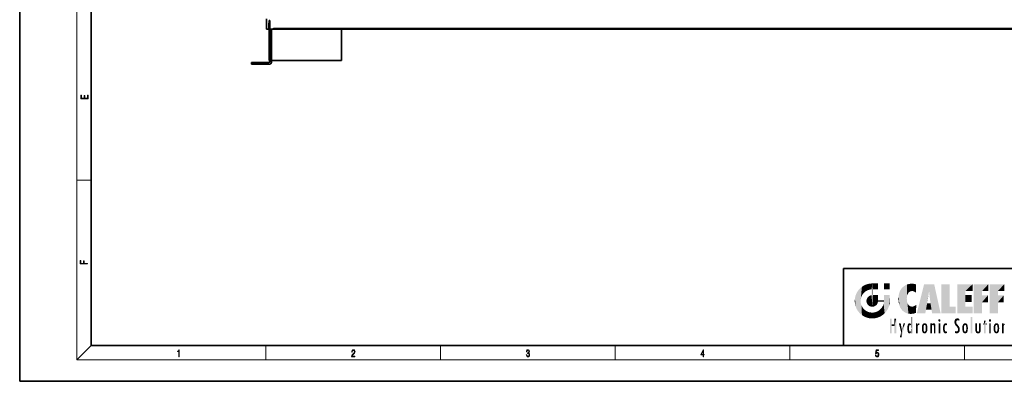
# Model space of a CAD drawing. Extents: x 0 to 420, y 0 to 297.
# Drawn here: x 0 to 275, y 0 to 101 of the extents above; entities that cross this region are included whole.
import ezdxf

# ---------------------------------------------------------------- set-up
doc = ezdxf.new("R2010")
doc.units = 0

msp = doc.modelspace()

# ---------------------------------------------------------------- linework, layer by layer
at = {"color": 7, "lineweight": 35}
for p, q in [((0, 297), (0, 0)), ((20, 287), (20, 10)), ((68.88, 98.42), (68.88, 101.22)), ((69.56, 100.02), (69.56, 98.42)), ((69.56, 100.02), (69.68, 100.02)), ((69.56, 98.42), (69.56, 100.02)), ((69.68, 100.84), (69.68, 89.64)), ((69.88, 100.84), (69.68, 100.84)), ((69.88, 89.64), (69.88, 100.84)), ((69.56, 98.42), (68.88, 98.42)), ((70.85, 98.42), (69.88, 98.42)), ((69.88, 98.42), (69.88, 89.44)), ((70.28, 98.42), (70.28, 89.04)), ((70.85, 98.62), (70.85, 98.42)), ((70.85, 98.42), (70.85, 98.62)), ((309.71, 98.42), (70.85, 98.42)), ((89.88, 98.42), (89.88, 89.64)), ((69.48, 89.04), (64.68, 89.04)), ((64.68, 89.04), (64.68, 88.64)), ((64.68, 88.64), (69.88, 88.64)), ((69.68, 89.64), (69.88, 89.64)), ((89.88, 89.64), (70.28, 89.64)), ((230, 31.5), (230, 10)), ((230, 31.5), (410, 31.5)), ((20, 10), (410, 10)), ((230, 10), (410, 10)), ((0, 0), (420, 0))]:
    msp.add_line(p, q, dxfattribs=at)
at = {"color": 7, "lineweight": 13}
for p, q in [((16, 291), (16, 6)), ((70.85, 98.62), (309.71, 98.62)), ((16, 56.17), (20, 56.17)), ((20, 10), (16, 6)), ((68.75, 6), (68.75, 10)), ((117.5, 6), (117.5, 10)), ((166.25, 6), (166.25, 10)), ((215, 6), (215, 10)), ((263.75, 6), (263.75, 10)), ((414, 6), (16, 6))]:
    msp.add_line(p, q, dxfattribs=at)
for points in [[(19.09, 78.94), (19.09, 79.95), (18.93, 79.95), (18.93, 79.08), (18.15, 79.08), (18.15, 79.85), (17.98, 79.85), (17.98, 79.08), (17.26, 79.08), (17.26, 79.93), (17.09, 79.93), (17.09, 78.94)], [(18.92, 32.78), (18.92, 32.92), (17.97, 32.92), (17.97, 33.66), (17.81, 33.66), (17.81, 32.92), (17.09, 32.92), (17.09, 33.73), (16.92, 33.73), (16.92, 32.78)], [(44.41, 6.87), (44.55, 6.87), (44.55, 8.82), (44.42, 8.82), (44.39, 8.64), (44.32, 8.52), (44.21, 8.45), (44.06, 8.44), (44.05, 8.44), (44.05, 8.32), (44.07, 8.32), (44.27, 8.34), (44.41, 8.42)], [(92.67, 6.87), (93.61, 6.87), (93.61, 7.03), (92.81, 7.03), (92.83, 7.17), (92.9, 7.29), (92.99, 7.41), (93.12, 7.52), (93.34, 7.68), (93.51, 7.86), (93.59, 8.04), (93.62, 8.26), (93.59, 8.49), (93.5, 8.67), (93.36, 8.78), (93.18, 8.82), (92.98, 8.77), (92.84, 8.65), (92.74, 8.45), (92.71, 8.17), (92.84, 8.17), (92.87, 8.38), (92.93, 8.53), (93.03, 8.62), (93.18, 8.66), (93.3, 8.63), (93.4, 8.55), (93.46, 8.42), (93.49, 8.25), (93.46, 8.09), (93.4, 7.95), (93.24, 7.8), (93.03, 7.63), (92.87, 7.48), (92.76, 7.31), (92.69, 7.14), (92.67, 6.93)], [(141.43, 7.43), (141.43, 7.43), (141.46, 7.17), (141.55, 6.98), (141.7, 6.86), (141.9, 6.82), (142.09, 6.86), (142.24, 6.98), (142.34, 7.16), (142.37, 7.4), (142.35, 7.57), (142.3, 7.72), (142.23, 7.82), (142.12, 7.89), (142.27, 8.06), (142.32, 8.32), (142.29, 8.52), (142.21, 8.68), (142.08, 8.78), (141.91, 8.82), (141.73, 8.78), (141.59, 8.67), (141.51, 8.48), (141.47, 8.24), (141.6, 8.24), (141.62, 8.42), (141.68, 8.56), (141.78, 8.64), (141.91, 8.67), (142.02, 8.64), (142.11, 8.57), (142.17, 8.46), (142.19, 8.32), (142.17, 8.15), (142.1, 8.04), (142, 7.97), (141.85, 7.94), (141.8, 7.95), (141.8, 7.8), (141.86, 7.81), (142.02, 7.78), (142.14, 7.71), (142.2, 7.58), (142.23, 7.41), (142.2, 7.22), (142.14, 7.08), (142.03, 6.99), (141.89, 6.97), (141.76, 7), (141.65, 7.09), (141.59, 7.23), (141.57, 7.43)], [(190.81, 6.87), (190.95, 6.87), (190.95, 7.36), (191.14, 7.36), (191.14, 7.5), (190.95, 7.5), (190.95, 8.76), (190.8, 8.76), (190.18, 7.5), (190.18, 7.36), (190.81, 7.36)], [(190.81, 7.5), (190.31, 7.5), (190.81, 8.53)], [(238.93, 7.38), (238.97, 7.14), (239.07, 6.97), (239.21, 6.86), (239.4, 6.82), (239.59, 6.87), (239.74, 6.99), (239.84, 7.19), (239.87, 7.47), (239.84, 7.73), (239.74, 7.93), (239.6, 8.06), (239.41, 8.11), (239.24, 8.08), (239.12, 7.98), (239.19, 8.62), (239.8, 8.62), (239.8, 8.76), (239.09, 8.76), (238.98, 7.77), (239.09, 7.77), (239.21, 7.91), (239.39, 7.96), (239.53, 7.93), (239.64, 7.83), (239.7, 7.67), (239.73, 7.46), (239.7, 7.25), (239.64, 7.1), (239.53, 7), (239.4, 6.97), (239.26, 6.99), (239.16, 7.08), (239.09, 7.21), (239.07, 7.38)]]:
    msp.add_lwpolyline(points, close=True, dxfattribs=at)
at = {"color": 7, "lineweight": 35}
for centre in [(69.48, 89.44), (69.88, 89.04)]:
    msp.add_arc(centre, 0.4, 270, 0, dxfattribs=at)
at = {"color": 114, "lineweight": 5}
for points in [[(233.69, 24.7), (234.09, 19.56), (234.09, 25.34), (234.58, 18.99)], [(234.58, 18.99), (234.58, 25.91), (234.09, 25.34)], [(235.15, 26.4), (234.58, 25.91), (234.84, 23.09), (234.77, 22.45)], [(235.15, 18.5), (234.77, 22.45), (234.58, 18.99), (234.58, 25.91)], [(235.15, 26.4), (234.84, 23.09), (235.3, 24.22), (235.01, 23.68)], [(235.15, 26.4), (235.3, 24.22), (235.79, 26.8)], [(235.3, 24.22), (235.67, 24.7), (235.79, 26.8), (236.13, 25.1)], [(235.79, 26.8), (236.13, 25.1), (236.49, 27.1), (236.65, 25.4)], [(237.24, 27.28), (236.49, 27.1), (237.24, 25.61), (236.65, 25.4)], [(237.24, 27.28), (237.24, 25.61), (238.04, 27.35), (237.86, 25.71)], [(238.21, 24.08), (238.04, 27.35), (238.04, 20.82), (237.86, 25.71)], [(238.04, 20.82), (237.86, 25.71), (237.86, 25.69)], [(238.04, 20.82), (237.86, 25.69), (237.86, 24.38), (237.86, 24.89)], [(238.16, 27.35), (238.08, 27.35), (238.21, 24.08), (238.04, 27.35)], [(238.35, 27.35), (238.16, 27.35), (238.23, 25.71), (238.21, 25.71)], [(238.21, 25.71), (238.16, 27.35), (238.21, 24.1), (238.21, 24.08)], [(238.21, 25.71), (238.21, 24.1), (238.21, 25.41), (238.21, 24.9)], [(238.21, 25.71), (238.21, 25.41), (238.21, 25.68), (238.21, 25.59)], [(238.35, 27.35), (238.23, 25.71), (238.85, 27.35), (238.94, 25.71)], [(239.65, 27.35), (238.85, 27.35), (239.39, 25.71), (238.94, 25.71)], [(239.65, 27.35), (239.39, 25.71), (239.63, 25.71), (239.56, 25.71)], [(239.65, 27.35), (239.63, 25.71), (239.67, 25.71)], [(239.67, 27.35), (239.65, 27.35), (239.67, 25.73), (239.67, 25.71)], [(239.67, 27.35), (239.67, 25.73), (239.67, 27.04), (239.67, 26.53)], [(239.67, 27.35), (239.67, 27.04), (239.67, 27.31), (239.67, 27.23)], [(242.93, 27.35), (242.93, 25.72), (241.3, 27.35), (241.3, 25.72)], [(242.93, 27.35), (241.3, 27.35), (242.93, 27.35)], [(245.42, 24.01), (245.63, 21.17), (245.63, 24.85), (245.95, 20.45)], [(245.63, 24.85), (245.95, 20.45), (245.94, 25.54)], [(245.94, 25.54), (245.95, 20.45), (246.34, 26.08), (246.38, 19.86)], [(246.34, 26.08), (246.38, 19.86), (246.8, 26.51), (246.9, 19.41)], [(246.8, 26.51), (246.9, 19.41), (247.28, 26.82), (247.49, 19.08)], [(247.28, 26.82), (247.49, 19.08), (247.76, 27.04)], [(247.49, 19.08), (247.69, 23.05), (247.76, 27.04), (247.71, 23.48)], [(247.76, 27.04), (247.71, 23.48), (247.79, 23.92)], [(248.23, 27.17), (247.76, 27.04), (247.87, 24.2), (247.79, 23.92)], [(248.23, 27.17), (247.87, 24.2), (248.11, 24.68), (247.99, 24.47)], [(248.23, 27.17), (248.11, 24.68), (248.69, 27.25), (248.26, 24.86)], [(248.26, 24.86), (248.51, 25.05), (248.69, 27.25), (248.81, 25.17)], [(248.69, 27.25), (248.81, 25.17), (249.08, 27.28), (249.18, 25.22)], [(249.08, 27.28), (249.18, 25.22), (249.68, 27.23), (249.59, 25.16)], [(249.68, 27.23), (249.59, 25.16), (249.97, 24.97)], [(250.25, 27.08), (249.68, 27.23), (250.25, 24.74), (249.97, 24.97)], [(250.25, 27.08), (250.25, 24.74), (250.25, 25.91), (250.25, 24.76)], [(250.25, 27.08), (250.25, 25.91), (250.25, 26.91), (250.25, 26.64)], [(250.25, 27.08), (250.25, 26.91), (250.25, 27.02)], [(252.85, 18.97), (252.52, 27.13), (250.48, 18.97)], [(255.33, 27.13), (252.52, 27.13), (254.07, 23.65), (253.9, 25.18)], [(253.9, 25.18), (252.52, 27.13), (253.04, 20.02), (252.85, 18.97)], [(253.9, 25.18), (253.04, 20.02), (253.35, 21.79), (253.35, 21.75)], [(253.9, 25.18), (253.35, 21.79), (253.39, 22.04), (253.37, 21.86)], [(253.9, 25.18), (253.39, 22.04), (253.66, 23.63), (253.48, 22.54)], [(253.9, 25.18), (253.66, 23.63), (253.78, 24.42), (253.66, 23.65)], [(255.33, 27.13), (254.07, 23.65), (254.09, 23.48), (254.07, 23.59)], [(255.33, 27.13), (254.09, 23.48), (254.21, 22.54), (254.12, 23.22)], [(255.33, 27.13), (254.21, 22.54), (254.32, 21.75), (254.31, 21.76)], [(255.33, 27.13), (254.32, 21.75), (254.75, 18.97), (254.59, 20.02)], [(255.33, 27.13), (254.75, 18.97), (257.13, 18.97)], [(257.35, 27.13), (259.64, 27.13), (257.35, 18.97), (259.64, 20.9)], [(264.06, 25.21), (261.76, 18.97), (266.03, 27.13), (261.76, 27.13)], [(264.06, 20.9), (261.76, 18.97), (264.06, 24.07), (264.06, 25.21)], [(264.06, 25.21), (266.03, 27.13), (266.03, 25.21)], [(268.69, 25.21), (266.39, 18.97), (270.45, 27.13), (266.39, 27.13)], [(266.39, 18.97), (268.69, 25.21), (268.69, 18.97), (268.69, 24.03)], [(268.69, 25.21), (270.45, 27.13), (270.45, 25.21)], [(273.12, 25.21), (270.82, 18.97), (274.88, 27.13), (270.82, 27.13)], [(270.82, 18.97), (273.12, 25.21), (273.12, 18.97), (273.12, 24.03)], [(273.12, 25.21), (274.88, 27.13), (274.88, 25.21)], [(233.14, 22.45), (233.21, 21.66), (233.21, 23.25), (233.39, 20.9)], [(233.21, 23.25), (233.39, 20.9), (233.39, 24), (233.69, 20.2)], [(233.39, 24), (233.69, 20.2), (233.69, 24.7), (234.09, 19.56)], [(235.03, 21.18), (234.84, 21.79), (235.15, 18.5), (234.77, 22.45)], [(236.41, 22.45), (236.47, 22.02), (236.48, 22.93), (236.63, 21.63)], [(236.48, 22.93), (236.63, 21.63), (236.69, 23.36), (236.89, 21.3)], [(236.69, 23.36), (236.89, 21.3), (237, 23.7), (237.22, 21.04)], [(237, 23.7), (237.22, 21.04), (237.4, 23.95), (237.61, 20.88)], [(237.4, 23.95), (237.61, 20.88), (237.86, 24.07)], [(238.04, 20.82), (237.86, 24.11), (237.61, 20.88), (237.86, 24.07)], [(238.04, 20.82), (237.86, 24.38), (237.86, 24.11), (237.86, 24.19)], [(238.52, 20.89), (238.25, 24.08), (238.04, 20.82), (238.21, 24.08)], [(238.52, 20.89), (238.49, 24.08), (238.25, 24.08), (238.32, 24.08)], [(238.52, 20.89), (238.94, 21.1), (238.49, 24.08), (238.94, 24.08)], [(239.66, 24.08), (238.94, 24.08), (239.29, 21.41), (238.94, 21.1)], [(239.66, 24.08), (239.29, 21.41), (239.66, 22.27), (239.54, 21.81)], [(239.67, 24.08), (239.66, 24.08), (239.67, 22.63), (239.66, 22.27)], [(239.67, 22.63), (239.66, 22.27), (239.71, 22.63), (239.67, 22.27)], [(239.67, 24.08), (239.67, 22.63), (239.67, 23.35), (239.67, 22.64)], [(239.67, 24.08), (239.67, 23.35), (239.67, 23.97), (239.67, 23.81)], [(239.67, 24.08), (239.67, 23.97), (239.67, 24.05)], [(240.48, 22.27), (239.71, 22.63), (239.67, 22.27)], [(240.48, 22.27), (239.98, 22.63), (239.71, 22.63), (239.79, 22.63)], [(240.48, 22.27), (240.98, 22.27), (239.98, 22.63), (240.49, 22.63)], [(241.29, 22.63), (240.49, 22.63), (241.17, 22.27), (240.98, 22.27)], [(241.29, 22.63), (241.17, 22.27), (241.29, 22.27), (241.25, 22.27)], [(241.5, 18.99), (241.3, 22.63), (241.2, 21.65), (241.29, 22.27)], [(241.29, 22.63), (241.29, 22.27), (241.3, 22.63)], [(241.5, 18.99), (241.42, 24.08), (241.3, 24.08), (241.34, 24.08)], [(241.5, 18.99), (241.3, 24.08), (241.3, 23.35), (241.3, 24.07)], [(241.5, 18.99), (241.3, 23.35), (241.3, 22.74), (241.3, 22.9)], [(241.5, 18.99), (241.3, 22.74), (241.3, 22.63), (241.3, 22.66)], [(241.42, 24.08), (241.5, 18.99), (241.61, 24.08), (241.99, 19.56)], [(241.61, 24.08), (241.99, 19.56), (242.12, 24.08), (242.39, 20.2)], [(242.12, 24.08), (242.39, 20.2), (242.92, 24.08), (242.68, 20.9)], [(242.92, 24.08), (242.68, 20.9), (242.87, 21.66)], [(242.87, 21.66), (242.93, 22.45), (242.92, 24.08), (242.93, 23.77)], [(242.92, 24.08), (242.93, 23.77), (242.93, 24.08), (242.93, 23.96)], [(242.93, 24.08), (242.93, 23.96), (242.93, 24.04)], [(242.93, 23.27), (242.93, 23.77), (242.93, 22.47), (242.93, 22.45)], [(245.35, 23), (245.42, 22.02), (245.42, 24.01), (245.63, 21.17)], [(248.14, 18.89), (247.71, 22.61), (247.49, 19.08), (247.69, 23.05)], [(247.87, 21.87), (247.79, 22.16), (248.14, 18.89), (247.71, 22.61)], [(264.06, 20.9), (264.06, 24.07), (264.06, 22.14)], [(264.06, 22.14), (264.06, 24.07), (265.83, 22.14), (265.83, 24.07)], [(268.69, 18.97), (268.69, 24.03), (268.69, 22.1), (270.33, 24.03)], [(268.69, 22.1), (270.33, 24.03), (270.33, 22.1)], [(273.12, 18.97), (273.12, 24.03), (273.12, 22.1), (274.76, 24.03)], [(273.12, 22.1), (274.76, 24.03), (274.76, 22.1)], [(235.33, 20.63), (235.03, 21.18), (235.79, 18.1), (235.15, 18.5)], [(235.33, 20.63), (235.79, 18.1), (235.73, 20.14)], [(235.73, 20.14), (235.79, 18.1), (236.21, 19.74), (236.49, 17.81)], [(236.21, 19.74), (236.49, 17.81), (236.77, 19.44), (237.24, 17.62)], [(236.77, 19.44), (237.24, 17.62), (237.38, 19.25), (238.04, 17.56)], [(237.38, 19.25), (238.04, 17.56), (238.04, 19.19), (238.83, 17.62)], [(238.04, 19.19), (238.83, 17.62), (238.67, 19.25)], [(238.67, 19.25), (238.83, 17.62), (239.27, 19.43), (239.59, 17.81)], [(239.27, 19.43), (239.59, 17.81), (239.81, 19.71), (240.29, 18.1)], [(239.81, 19.71), (240.29, 18.1), (240.28, 20.09)], [(240.68, 20.54), (240.28, 20.09), (240.93, 18.5), (240.29, 18.1)], [(240.68, 20.54), (240.93, 18.5), (240.99, 21.07)], [(241.5, 18.99), (241.2, 21.65), (240.93, 18.5), (240.99, 21.07)], [(248.14, 18.89), (247.98, 21.61), (247.87, 21.87)], [(248.14, 18.89), (248.25, 21.23), (247.98, 21.61), (248.1, 21.41)], [(248.83, 18.83), (248.25, 21.23), (248.14, 18.89)], [(248.83, 18.83), (248.78, 20.93), (248.25, 21.23), (248.49, 21.05)], [(248.83, 18.83), (249.54, 18.9), (248.78, 20.93), (249.13, 20.88)], [(249.54, 18.9), (249.41, 20.9), (249.13, 20.88)], [(250.22, 19.12), (249.65, 20.96), (249.54, 18.9), (249.41, 20.9)], [(250.22, 19.14), (250.05, 21.17), (250.22, 19.12), (249.65, 20.96)], [(250.35, 21.35), (250.35, 21.4), (250.22, 19.14), (250.05, 21.17)], [(250.35, 21.35), (250.22, 19.14), (250.33, 20.97), (250.28, 20.26)], [(250.35, 21.35), (250.33, 20.97), (250.34, 21.24)], [(254.59, 20.02), (253.4, 21.75), (253.04, 20.02), (253.35, 21.75)], [(254.59, 20.02), (254.22, 21.75), (253.4, 21.75), (254.08, 21.75)], [(254.59, 20.02), (254.32, 21.75), (254.22, 21.75), (254.28, 21.75)], [(257.35, 18.97), (259.64, 20.9), (261.37, 18.97), (261.37, 20.9)], [(264.06, 20.9), (266.03, 20.9), (261.76, 18.97), (266.03, 18.97)], [(243.5, 15.94), (243.5, 13.45), (243.5, 17.53), (243.01, 13.45)], [(243.5, 17.53), (243.01, 13.45), (243.01, 17.53)], [(244.72, 17.53), (244.23, 15.47), (244.23, 15.94), (243.5, 15.47)], [(244.72, 13.45), (244.23, 13.45), (244.72, 17.53), (244.23, 15.47)], [(244.72, 17.53), (244.23, 15.94), (244.23, 17.53)], [(248.89, 15.3), (248.88, 15.9), (248.89, 17.08)], [(248.9, 15.11), (248.89, 17.9), (248.91, 17.94), (248.89, 17.94)], [(248.9, 15.11), (248.89, 17.63), (248.89, 17.9), (248.89, 17.82)], [(248.9, 15.11), (248.89, 15.3), (248.89, 17.63), (248.89, 17.08)], [(248.9, 15.11), (248.91, 17.94), (248.91, 14.82)], [(248.95, 13.45), (248.91, 14.82), (249.23, 17.94), (248.91, 17.94)], [(248.95, 13.45), (249.23, 17.94), (249.05, 13.45)], [(249.3, 13.45), (249.05, 13.45), (249.3, 17.94), (249.23, 17.94)], [(249.35, 13.45), (249.3, 13.45), (249.35, 17.91), (249.35, 17.94)], [(249.3, 13.45), (249.3, 17.94), (249.35, 17.94)], [(249.35, 13.45), (249.35, 17.91), (249.35, 14.41), (249.35, 15.95)], [(256.52, 16.84), (256.63, 17.3), (256.48, 17.01), (256.52, 17.18)], [(256.52, 16.84), (256.94, 17.3), (256.63, 17.3), (256.79, 17.35)], [(256.52, 16.84), (257.09, 17.01), (256.94, 17.3), (257.05, 17.18)], [(256.52, 16.84), (256.94, 16.71), (257.09, 17.01), (257.05, 16.84)], [(256.52, 16.84), (256.63, 16.71), (256.94, 16.71), (256.79, 16.67)], [(261.04, 16.13), (261.03, 16.94), (260.98, 16.54)], [(261.04, 16.13), (261.13, 15.91), (261.03, 16.94), (261.18, 17.28)], [(261.38, 15.54), (261.31, 17.41), (261.13, 15.91), (261.18, 17.28)], [(261.38, 15.54), (261.47, 16.55), (261.31, 17.41), (261.45, 17.51)], [(261.62, 15.28), (261.5, 16.31), (261.38, 15.54), (261.47, 16.55)], [(261.62, 17.56), (261.45, 17.51), (261.52, 16.81), (261.47, 16.55)], [(261.62, 17.56), (261.52, 16.81), (261.8, 17.58), (261.67, 17)], [(261.67, 17), (261.77, 17.06), (261.8, 17.58), (261.9, 17.07)], [(261.8, 17.58), (261.9, 17.07), (262.07, 17.55), (262.14, 17.02)], [(262.07, 17.55), (262.14, 17.02), (262.32, 17.45), (262.32, 17.42)], [(262.32, 17.26), (262.32, 17.38), (262.14, 17.02), (262.32, 17.42)], [(262.32, 17.26), (262.14, 17.02), (262.31, 16.96), (262.31, 16.9)], [(265.98, 17.94), (265.98, 13.45), (265.52, 17.94), (265.52, 13.45)], [(265.98, 17.94), (265.52, 17.94), (265.98, 17.94)], [(269.73, 16.96), (269.27, 15.78), (269.27, 16.18), (269.02, 15.78)], [(269.73, 13.45), (269.27, 13.45), (269.73, 16.96), (269.27, 15.78)], [(269.73, 16.96), (269.27, 16.18), (269.27, 16.96)], [(269.73, 16.18), (269.73, 13.45), (269.73, 16.96)], [(270.65, 16.84), (270.76, 17.3), (270.61, 17.01), (270.65, 17.18)], [(270.65, 16.84), (271.07, 17.3), (270.76, 17.3), (270.92, 17.35)], [(270.65, 16.84), (271.22, 17.01), (271.07, 17.3), (271.18, 17.18)], [(270.65, 16.84), (271.07, 16.71), (271.22, 17.01), (271.18, 16.84)], [(270.65, 16.84), (270.76, 16.71), (271.07, 16.71), (270.92, 16.67)], [(244.23, 15.94), (243.5, 15.47), (243.5, 15.94), (243.5, 13.45)], [(246.13, 13.67), (245.47, 16.18), (246.34, 14.27), (245.98, 16.18)], [(246.23, 12.32), (245.75, 12.32), (246.34, 14.27), (246.13, 13.67)], [(246.23, 12.32), (246.34, 14.27), (247.23, 16.18), (246.35, 14.27)], [(247.23, 16.18), (246.35, 14.27), (246.77, 16.18)], [(247.87, 14.35), (247.85, 14.85), (247.95, 13.86), (247.87, 15.34)], [(247.87, 15.34), (247.91, 15.61), (247.95, 13.86), (247.96, 15.8)], [(247.95, 13.86), (247.96, 15.8), (248.03, 13.68), (248.03, 15.97)], [(248.03, 13.68), (248.03, 15.97), (248.19, 13.48), (248.2, 16.15)], [(248.19, 13.48), (248.2, 16.15), (248.3, 13.42)], [(248.44, 16.22), (248.33, 15.31), (248.2, 16.15), (248.32, 15.12)], [(248.2, 16.15), (248.32, 15.12), (248.3, 13.42), (248.32, 14.82)], [(248.3, 13.42), (248.32, 14.82), (248.32, 14.51)], [(248.33, 14.32), (248.43, 13.4), (248.32, 14.51), (248.3, 13.42)], [(248.47, 15.7), (248.39, 15.57), (248.44, 16.22), (248.33, 15.31)], [(248.33, 14.32), (248.39, 14.06), (248.43, 13.4), (248.47, 13.92)], [(248.43, 13.4), (248.47, 13.92), (248.64, 13.45), (248.52, 13.88)], [(248.64, 16.18), (248.47, 15.7), (248.44, 16.22)], [(248.64, 16.18), (248.62, 15.77), (248.47, 15.7), (248.52, 15.74)], [(248.52, 13.88), (248.62, 13.86), (248.64, 13.45), (248.71, 13.88)], [(248.62, 15.77), (248.64, 16.18), (248.71, 15.74), (248.74, 16.11)], [(248.64, 13.45), (248.71, 13.88), (248.74, 13.53), (248.76, 13.93)], [(248.71, 15.74), (248.74, 16.11), (248.76, 15.7), (248.88, 15.88)], [(248.74, 13.53), (248.76, 13.93), (248.89, 13.8), (248.83, 14.06)], [(248.76, 15.7), (248.88, 15.88), (248.83, 15.57)], [(248.89, 15.3), (248.83, 15.57), (248.88, 15.9), (248.88, 15.88)], [(248.89, 13.8), (248.83, 14.06), (248.89, 14.33)], [(248.95, 13.45), (248.89, 13.45), (248.91, 14.82), (248.9, 14.52)], [(248.9, 14.52), (248.89, 13.45), (248.89, 13.62), (248.89, 13.47)], [(248.9, 14.52), (248.89, 13.62), (248.89, 13.77), (248.89, 13.73)], [(248.9, 14.52), (248.89, 13.77), (248.89, 14.33), (248.89, 13.8)], [(249.35, 13.45), (249.35, 14.41), (249.35, 13.57), (249.35, 13.83)], [(250.56, 13.45), (250.26, 16.18), (250.23, 13.45), (250.21, 16.18)], [(250.23, 13.45), (250.21, 16.18), (250.21, 16.15)], [(250.23, 13.45), (250.21, 16.15), (250.21, 13.88), (250.21, 14.63)], [(250.23, 13.45), (250.21, 13.88), (250.21, 13.5), (250.21, 13.62)], [(250.65, 16.18), (250.33, 16.18), (250.56, 13.45), (250.26, 16.18)], [(250.56, 13.45), (250.63, 13.45), (250.65, 16.18), (250.68, 13.45)], [(250.67, 16.18), (250.65, 16.18), (250.67, 15.87), (250.67, 15.85)], [(250.65, 16.18), (250.68, 13.45), (250.67, 15.85), (250.68, 15.17)], [(250.67, 16.18), (250.67, 15.87), (250.67, 16.12), (250.67, 16.01)], [(250.67, 15.85), (250.68, 15.17), (250.68, 15.85), (250.72, 15.47)], [(250.68, 15.85), (250.72, 15.47), (250.78, 16.02)], [(250.68, 15.17), (250.68, 13.45), (250.68, 14.16), (250.68, 13.46)], [(250.68, 15.17), (250.68, 14.16), (250.68, 15.01), (250.68, 14.78)], [(250.68, 15.17), (250.68, 15.01), (250.68, 15.12)], [(250.72, 15.47), (250.77, 15.58), (250.78, 16.02), (250.86, 15.66)], [(250.78, 16.02), (250.86, 15.66), (250.91, 16.14), (250.97, 15.71)], [(250.91, 16.14), (250.97, 15.71), (251.04, 16.2), (251.12, 15.73)], [(251.2, 16.22), (251.04, 16.2), (251.16, 15.72), (251.12, 15.73)], [(251.2, 16.22), (251.16, 15.72), (251.2, 15.75), (251.2, 15.72)], [(251.2, 16.22), (251.2, 15.75), (251.2, 16.17), (251.2, 16.09)], [(251.89, 14.81), (251.91, 15.31), (251.91, 14.31), (251.96, 15.57)], [(251.91, 14.31), (251.96, 15.57), (251.96, 14.06), (252.09, 15.9)], [(251.96, 14.06), (252.09, 15.9), (252.09, 13.73), (252.19, 16.03)], [(252.09, 13.73), (252.19, 16.03), (252.19, 13.59), (252.32, 16.14)], [(252.19, 13.59), (252.32, 16.14), (252.32, 13.49)], [(252.47, 16.2), (252.37, 15.29), (252.32, 16.14), (252.36, 15.1)], [(252.32, 16.14), (252.36, 15.1), (252.32, 13.49)], [(252.36, 15.1), (252.36, 14.52), (252.32, 13.49), (252.37, 14.33)], [(252.32, 13.49), (252.37, 14.33), (252.47, 13.43), (252.43, 14.07)], [(252.36, 14.81), (252.36, 14.52), (252.36, 15.1)], [(252.51, 15.69), (252.43, 15.56), (252.47, 16.2), (252.37, 15.29)], [(252.47, 13.43), (252.43, 14.07), (252.51, 13.94)], [(252.66, 16.22), (252.51, 15.69), (252.47, 16.2)], [(252.66, 13.4), (252.47, 13.43), (252.56, 13.89), (252.51, 13.94)], [(252.66, 16.22), (252.66, 15.76), (252.51, 15.69), (252.56, 15.73)], [(252.66, 13.4), (252.56, 13.89), (252.77, 13.89), (252.66, 13.87)], [(252.66, 16.22), (252.85, 16.2), (252.66, 15.76), (252.77, 15.73)], [(252.66, 13.4), (252.77, 13.89), (252.85, 13.43)], [(252.85, 16.2), (252.82, 15.69), (252.77, 15.73)], [(252.77, 13.89), (252.82, 13.94), (252.85, 13.43), (252.9, 14.07)], [(253.01, 16.14), (252.9, 15.56), (252.85, 16.2), (252.82, 15.69)], [(252.85, 13.43), (252.9, 14.07), (253.01, 13.49), (252.96, 14.33)], [(252.97, 15.1), (252.96, 15.29), (253.01, 16.14), (252.9, 15.56)], [(253.01, 13.49), (252.96, 14.33), (252.97, 14.52)], [(253.14, 16.03), (253.01, 13.49), (253.01, 16.14), (252.97, 14.52)], [(253.01, 16.14), (252.97, 14.52), (252.97, 15.1), (252.97, 14.81)], [(253.24, 15.9), (253.14, 13.59), (253.14, 16.03), (253.01, 13.49)], [(253.37, 15.57), (253.24, 13.73), (253.24, 15.9), (253.14, 13.59)], [(253.41, 15.31), (253.37, 14.06), (253.37, 15.57), (253.24, 13.73)], [(253.44, 14.81), (253.41, 14.31), (253.41, 15.31), (253.37, 14.06)], [(254.28, 16.18), (254.23, 16.18), (254.52, 13.45), (254.28, 13.45)], [(254.28, 13.45), (254.23, 16.18), (254.23, 15), (254.23, 16.16)], [(254.28, 13.45), (254.23, 15), (254.23, 13.68), (254.23, 14.05)], [(254.28, 16.18), (254.52, 13.45), (254.35, 16.18)], [(254.66, 16.18), (254.35, 16.18), (254.63, 13.45), (254.52, 13.45)], [(254.66, 16.18), (254.63, 13.45), (254.69, 13.45)], [(254.69, 16.18), (254.66, 16.18), (254.69, 13.46), (254.69, 13.45)], [(254.69, 16.18), (254.69, 13.46), (254.69, 14.83), (254.69, 14.3)], [(254.69, 16.18), (254.69, 14.83), (254.69, 15.11), (254.69, 15.03)], [(254.69, 16.18), (254.69, 15.11), (254.69, 15.87), (254.69, 15.15)], [(254.69, 16.18), (254.69, 15.87), (254.69, 16.02), (254.69, 15.89)], [(254.69, 16.18), (254.69, 16.02), (254.69, 16.12)], [(254.7, 15.87), (254.69, 15.87), (254.7, 15.51), (254.69, 15.38)], [(254.69, 15.38), (254.69, 15.87), (254.69, 15.15)], [(254.7, 15.51), (254.76, 15.66), (254.78, 16.02), (254.84, 15.74)], [(254.7, 15.87), (254.7, 15.51), (254.78, 16.02)], [(254.78, 16.02), (254.84, 15.74), (254.89, 16.13), (254.96, 15.77)], [(254.89, 16.13), (254.96, 15.77), (255.03, 16.2), (255.07, 15.75)], [(255.03, 16.2), (255.07, 15.75), (255.19, 16.22)], [(255.07, 15.75), (255.14, 15.7), (255.19, 16.22), (255.2, 15.59)], [(255.19, 16.22), (255.2, 15.59), (255.4, 16.19), (255.24, 15.34)], [(255.26, 13.45), (255.58, 13.45), (255.24, 15.34), (255.4, 16.19)], [(255.26, 13.45), (255.24, 15.34), (255.24, 14.23), (255.24, 15.32)], [(255.26, 13.45), (255.24, 14.23), (255.24, 13.56), (255.24, 13.73)], [(255.58, 13.45), (255.54, 16.08), (255.4, 16.19)], [(255.65, 13.45), (255.65, 15.87), (255.58, 13.45), (255.54, 16.08)], [(255.69, 13.45), (255.68, 15.7), (255.65, 13.45), (255.65, 15.87)], [(255.69, 15.33), (255.68, 15.7), (255.69, 13.46), (255.69, 13.45)], [(255.69, 15.33), (255.69, 13.46), (255.69, 14.9), (255.69, 14.23)], [(255.69, 15.33), (255.69, 14.9), (255.69, 15.27), (255.69, 15.16)], [(257.01, 16.18), (257.01, 13.45), (256.55, 16.18), (256.55, 13.45)], [(257.01, 16.18), (256.55, 16.18), (257.01, 16.18)], [(257.8, 14.79), (257.82, 14.33), (257.83, 15.34), (257.86, 14.09)], [(257.83, 15.34), (257.86, 14.09), (257.88, 15.62), (257.98, 13.76)], [(257.98, 13.76), (257.95, 15.81), (257.88, 15.62)], [(258.08, 13.6), (258.04, 15.98), (257.98, 13.76), (257.95, 15.81)], [(258.22, 13.48), (258.24, 16.16), (258.08, 13.6), (258.04, 15.98)], [(258.28, 14.51), (258.27, 14.84), (258.22, 13.48), (258.24, 16.16)], [(258.36, 13.42), (258.3, 14.32), (258.22, 13.48), (258.28, 14.51)], [(258.24, 16.16), (258.3, 15.34), (258.53, 16.22), (258.39, 15.57)], [(258.27, 14.84), (258.28, 15.16), (258.24, 16.16), (258.3, 15.34)], [(258.36, 13.42), (258.52, 13.4), (258.3, 14.32), (258.39, 14.07)], [(258.39, 15.57), (258.5, 15.7), (258.53, 16.22), (258.67, 15.75)], [(258.52, 13.4), (258.5, 13.93), (258.39, 14.07)], [(258.72, 13.43), (258.66, 13.88), (258.52, 13.4), (258.5, 13.93)], [(258.53, 16.22), (258.67, 15.75), (258.72, 16.2), (258.8, 15.71)], [(258.9, 13.51), (258.75, 13.89), (258.72, 13.43), (258.66, 13.88)], [(258.9, 16.13), (258.72, 16.2), (258.89, 15.62), (258.8, 15.71)], [(258.9, 13.98), (258.75, 13.89), (258.9, 13.53), (258.9, 13.51)], [(258.9, 16.13), (258.89, 15.62), (258.9, 15.67), (258.9, 15.62)], [(258.9, 16.13), (258.9, 15.67), (258.9, 16.07), (258.9, 15.95)], [(258.9, 13.98), (258.9, 13.53), (258.9, 13.93), (258.9, 13.86)], [(261.35, 13.44), (261.29, 14), (261.1, 14.11), (261.1, 14.13)], [(261.35, 13.44), (261.1, 14.11), (261.1, 13.64), (261.1, 13.73)], [(261.4, 13.95), (261.29, 14), (261.63, 13.39), (261.35, 13.44)], [(261.4, 13.95), (261.63, 13.39), (261.58, 13.92)], [(261.62, 15.28), (261.62, 16.08), (261.5, 16.31), (261.6, 16.11)], [(261.58, 13.92), (261.63, 13.39), (261.71, 13.94), (261.82, 13.41)], [(261.65, 16.05), (261.62, 16.08), (261.84, 15.01), (261.62, 15.28)], [(261.65, 16.05), (261.84, 15.01), (261.73, 15.95)], [(261.71, 13.94), (261.82, 13.41), (261.82, 14), (261.98, 13.47)], [(261.73, 15.95), (261.84, 15.01), (261.93, 15.7), (261.96, 14.78)], [(261.82, 14), (261.98, 13.47), (261.91, 14.09)], [(261.98, 13.47), (261.96, 14.21), (261.91, 14.09)], [(261.93, 15.7), (261.96, 14.78), (261.97, 15.66), (262.01, 14.49)], [(262.14, 13.57), (262.01, 14.49), (261.98, 13.47), (261.96, 14.21)], [(261.97, 15.66), (262.01, 14.49), (262.23, 15.34)], [(262.27, 13.71), (262.23, 15.34), (262.14, 13.57), (262.01, 14.49)], [(262.44, 14.05), (262.33, 15.18), (262.27, 13.71), (262.23, 15.34)], [(262.49, 14.46), (262.43, 14.93), (262.44, 14.05), (262.33, 15.18)], [(263.22, 14.31), (263.19, 14.81), (263.26, 15.57), (263.22, 15.31)], [(263.26, 15.57), (263.26, 14.06), (263.22, 14.31)], [(263.39, 15.9), (263.39, 13.73), (263.26, 15.57), (263.26, 14.06)], [(263.49, 16.03), (263.49, 13.59), (263.39, 15.9), (263.39, 13.73)], [(263.62, 16.14), (263.62, 13.49), (263.49, 16.03), (263.49, 13.59)], [(263.77, 16.2), (263.67, 15.29), (263.62, 16.14)], [(263.67, 15.29), (263.66, 15.1), (263.62, 16.14), (263.66, 14.52)], [(263.62, 16.14), (263.66, 14.52), (263.62, 13.49), (263.67, 14.33)], [(263.62, 13.49), (263.67, 14.33), (263.77, 13.43), (263.73, 14.07)], [(263.66, 14.81), (263.66, 14.52), (263.66, 15.1)], [(263.77, 16.2), (263.81, 15.69), (263.67, 15.29), (263.73, 15.56)], [(263.77, 13.43), (263.73, 14.07), (263.81, 13.94)], [(263.96, 16.22), (263.81, 15.69), (263.77, 16.2)], [(263.96, 13.4), (263.77, 13.43), (263.86, 13.89), (263.81, 13.94)], [(263.96, 16.22), (263.96, 15.76), (263.81, 15.69), (263.86, 15.73)], [(263.96, 13.4), (263.86, 13.89), (264.07, 13.89), (263.96, 13.87)], [(263.96, 16.22), (264.15, 16.2), (263.96, 15.76), (264.07, 15.73)], [(263.96, 13.4), (264.07, 13.89), (264.15, 13.43)], [(264.15, 16.2), (264.12, 15.69), (264.07, 15.73)], [(264.07, 13.89), (264.12, 13.94), (264.15, 13.43), (264.2, 14.07)], [(264.31, 16.14), (264.2, 15.56), (264.15, 16.2), (264.12, 15.69)], [(264.15, 13.43), (264.2, 14.07), (264.31, 13.49), (264.26, 14.33)], [(264.27, 15.1), (264.26, 15.29), (264.31, 16.14), (264.2, 15.56)], [(264.27, 14.52), (264.31, 16.14), (264.26, 14.33), (264.31, 13.49)], [(264.27, 14.52), (264.27, 14.81), (264.31, 16.14), (264.27, 15.1)], [(264.31, 13.49), (264.31, 16.14), (264.44, 13.59), (264.44, 16.03)], [(264.44, 13.59), (264.44, 16.03), (264.54, 13.73), (264.54, 15.9)], [(264.54, 13.73), (264.54, 15.9), (264.67, 14.06), (264.67, 15.57)], [(264.67, 14.06), (264.67, 15.57), (264.71, 14.31), (264.71, 15.31)], [(264.71, 14.31), (264.71, 15.31), (264.74, 14.81)], [(266.87, 14.03), (266.9, 16.18), (266.84, 16.17), (266.84, 16.18)], [(266.87, 14.03), (266.84, 16.17), (266.84, 14.84), (266.84, 15.46)], [(266.87, 14.03), (266.84, 14.84), (266.84, 14.49), (266.84, 14.6)], [(266.87, 14.03), (266.84, 14.49), (266.84, 14.44)], [(266.87, 14.03), (266.9, 13.86), (266.9, 16.18), (267, 13.65)], [(266.9, 16.18), (267, 13.65), (267, 16.18), (267.1, 13.54)], [(267, 16.18), (267.1, 13.54), (267.25, 16.18), (267.23, 13.47)], [(267.25, 16.18), (267.23, 13.47), (267.3, 14.24), (267.39, 13.42)], [(267.3, 16.18), (267.25, 16.18), (267.3, 14.48), (267.3, 14.47)], [(267.25, 16.18), (267.3, 14.24), (267.3, 14.47)], [(267.3, 16.18), (267.3, 14.48), (267.3, 15.79), (267.3, 15.18)], [(267.3, 16.18), (267.3, 15.79), (267.3, 16.13), (267.3, 16.03)], [(267.3, 14.24), (267.39, 13.42), (267.32, 14.12)], [(267.39, 13.42), (267.37, 13.97), (267.32, 14.12)], [(267.6, 13.4), (267.46, 13.9), (267.39, 13.42), (267.37, 13.97)], [(267.71, 13.89), (267.58, 13.87), (267.6, 13.4), (267.46, 13.9)], [(267.85, 13.43), (267.79, 13.96), (267.6, 13.4), (267.71, 13.89)], [(267.85, 13.43), (267.86, 14.21), (267.79, 13.96), (267.84, 14.1)], [(268.04, 13.52), (267.86, 14.44), (267.85, 13.43), (267.86, 14.21)], [(268.04, 13.52), (267.98, 16.18), (267.86, 16.18), (267.91, 16.18)], [(268.04, 13.52), (267.86, 16.18), (267.86, 15.17), (267.86, 16.16)], [(268.04, 13.52), (267.86, 15.17), (267.86, 14.55), (267.86, 14.71)], [(268.04, 13.52), (267.86, 14.55), (267.86, 14.44), (267.86, 14.47)], [(268.29, 16.18), (267.98, 16.18), (268.14, 13.62), (268.04, 13.52)], [(268.29, 16.18), (268.14, 13.62), (268.27, 13.91), (268.22, 13.74)], [(268.29, 16.18), (268.27, 13.91), (268.32, 14.33)], [(268.32, 16.18), (268.29, 16.18), (268.32, 14.35), (268.32, 14.33)], [(268.32, 16.18), (268.32, 14.35), (268.32, 15.76), (268.32, 15.1)], [(268.32, 16.18), (268.32, 15.76), (268.32, 16.13), (268.32, 16.01)], [(269.27, 16.18), (269.02, 15.78), (269.02, 16.18)], [(269.73, 16.18), (269.97, 16.18), (269.73, 13.45), (269.73, 15.78)], [(269.73, 15.78), (269.97, 16.18), (269.97, 15.78)], [(271.14, 16.18), (271.14, 13.45), (270.69, 16.18), (270.69, 13.45)], [(271.14, 16.18), (270.69, 16.18), (271.14, 16.18)], [(271.93, 14.81), (271.96, 15.31), (271.96, 14.31), (272, 15.57)], [(271.96, 14.31), (272, 15.57), (272, 14.06), (272.14, 15.9)], [(272, 14.06), (272.14, 15.9), (272.14, 13.72), (272.23, 16.03)], [(272.14, 13.72), (272.23, 16.03), (272.23, 13.59), (272.36, 16.14)], [(272.23, 13.59), (272.36, 16.14), (272.36, 13.49), (272.4, 15.1)], [(272.41, 15.29), (272.4, 15.1), (272.52, 16.2), (272.36, 16.14)], [(272.4, 15.1), (272.4, 14.52), (272.36, 13.49), (272.41, 14.33)], [(272.36, 13.49), (272.41, 14.33), (272.52, 13.43), (272.47, 14.07)], [(272.4, 14.81), (272.4, 14.52), (272.4, 15.1)], [(272.41, 15.29), (272.52, 16.2), (272.47, 15.56)], [(272.55, 15.69), (272.47, 15.56), (272.71, 16.22), (272.52, 16.2)], [(272.52, 13.43), (272.47, 14.07), (272.55, 13.94)], [(272.71, 13.4), (272.52, 13.43), (272.6, 13.89), (272.55, 13.94)], [(272.55, 15.69), (272.71, 16.22), (272.6, 15.73)], [(272.71, 15.76), (272.6, 15.73), (272.9, 16.2), (272.71, 16.22)], [(272.71, 13.4), (272.6, 13.89), (272.81, 13.89), (272.71, 13.87)], [(272.71, 15.76), (272.9, 16.2), (272.81, 15.73)], [(272.71, 13.4), (272.81, 13.89), (272.9, 13.43)], [(272.9, 16.2), (272.86, 15.69), (272.81, 15.73)], [(272.81, 13.89), (272.86, 13.94), (272.9, 13.43), (272.94, 14.07)], [(273.06, 16.14), (272.94, 15.56), (272.9, 16.2), (272.86, 15.69)], [(272.9, 13.43), (272.94, 14.07), (273.06, 13.49), (273, 14.33)], [(273.01, 15.1), (273, 15.29), (273.06, 16.14), (272.94, 15.56)], [(273.06, 13.49), (273, 14.33), (273.01, 14.52)], [(273.18, 16.03), (273.06, 13.49), (273.06, 16.14), (273.01, 14.52)], [(273.06, 16.14), (273.01, 14.52), (273.01, 15.1), (273.01, 14.81)], [(273.28, 15.9), (273.18, 13.59), (273.18, 16.03), (273.06, 13.49)], [(273.41, 15.57), (273.28, 13.73), (273.28, 15.9), (273.18, 13.59)], [(273.46, 15.31), (273.41, 14.06), (273.41, 15.57), (273.28, 13.73)], [(273.48, 14.81), (273.46, 14.31), (273.46, 15.31), (273.41, 14.06)], [(274.32, 16.18), (274.27, 16.18), (274.61, 13.45), (274.29, 13.45)], [(274.29, 13.45), (274.27, 16.18), (274.27, 15), (274.27, 16.16)], [(274.29, 13.45), (274.27, 15), (274.27, 13.68), (274.27, 14.05)], [(274.32, 16.18), (274.61, 13.45), (274.39, 16.18)], [(274.71, 16.18), (274.39, 16.18), (274.68, 13.45), (274.61, 13.45)], [(274.71, 16.18), (274.68, 13.45), (274.73, 13.45)], [(274.73, 16.18), (274.71, 16.18), (274.73, 13.46), (274.73, 13.45)], [(274.73, 16.18), (274.73, 13.46), (274.73, 14.83), (274.73, 14.3)], [(274.73, 16.18), (274.73, 14.83), (274.73, 15.11), (274.73, 15.03)], [(274.73, 16.18), (274.73, 15.11), (274.73, 15.87), (274.73, 15.15)], [(274.73, 16.18), (274.73, 15.87), (274.73, 16.02), (274.73, 15.89)], [(274.73, 16.18), (274.73, 16.02), (274.73, 16.12)], [(274.74, 15.87), (274.73, 15.87), (274.75, 15.51), (274.73, 15.38)], [(274.73, 15.38), (274.73, 15.87), (274.73, 15.15)], [(274.74, 15.87), (274.75, 15.51), (274.83, 16.02)], [(274.75, 15.51), (274.8, 15.66), (274.83, 16.02), (274.88, 15.74)], [(274.83, 16.02), (274.88, 15.74), (274.94, 16.13), (275.01, 15.77)], [(249.35, 13.45), (249.35, 13.57), (249.35, 13.49)], [(250.23, 13.45), (250.21, 13.5), (250.21, 13.45)], [(254.28, 13.45), (254.23, 13.68), (254.23, 13.47), (254.23, 13.52)], [(254.28, 13.45), (254.23, 13.47), (254.23, 13.45)], [(255.26, 13.45), (255.24, 13.56), (255.24, 13.45), (255.24, 13.48)], [(261.35, 13.44), (261.1, 13.64), (261.1, 13.59)], [(274.29, 13.45), (274.27, 13.68), (274.27, 13.47), (274.27, 13.52)], [(274.29, 13.45), (274.27, 13.47), (274.27, 13.45)]]:
    msp.add_solid(points, dxfattribs=at)

doc.saveas('drawing.dxf')
